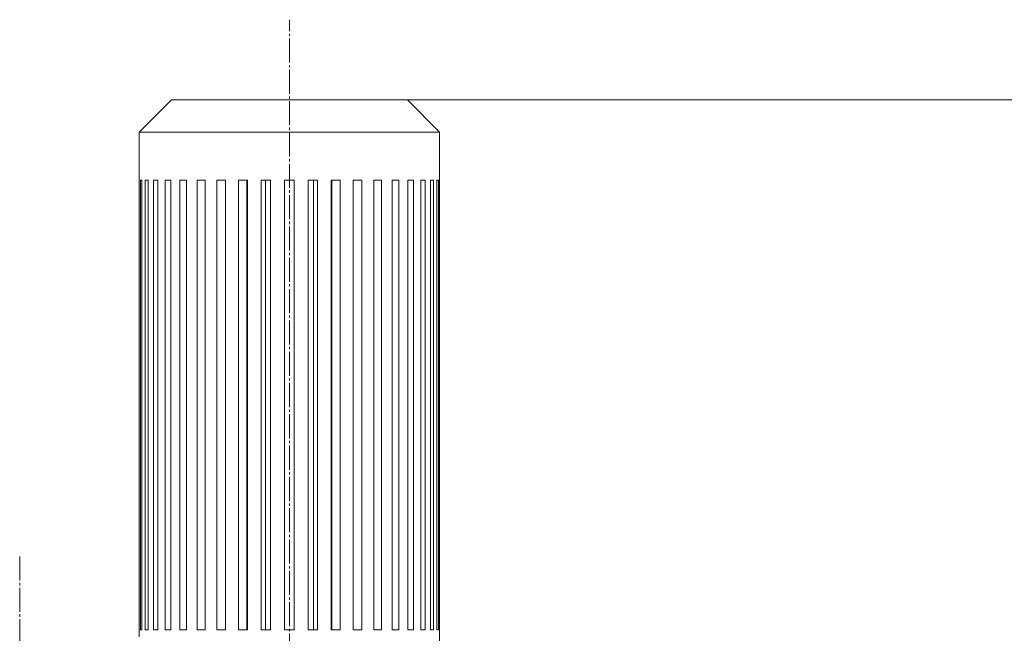
# Model space of a CAD drawing. Units: millimetres. Extents: x 0 to 21052, y -4 to 7425.
# Drawn here: x 12225 to 12837, y 6172 to 6554 of the extents above; entities that cross this region are included whole.
import ezdxf

# ---------------------------------------------------------------- set-up
doc = ezdxf.new("R2010")
doc.units = ezdxf.units.MM
doc.linetypes.add('K5LT_AXLED', pattern=[19.5, 15, -1.5, 1.5, -1.5])
doc.linetypes.add('K5LT_THIN', pattern=[0])
for name, color, linetype, true_color in [('DIM', 6, 'Continuous', 0xff00ff), ('OSI', 2, 'Continuous', 0xffff00), ('R', 1, 'Continuous', 0xff0000)]:
    doc.layers.add(name, color=color, linetype=linetype, true_color=true_color)

msp = doc.modelspace()

# ---------------------------------------------------------------- linework, layer by layer
at = {"layer": 'DIM', "color": 7, "linetype": 'K5LT_THIN', "lineweight": 18}
msp.add_line((12392.42, 6504.03), (14014.02, 6504.03), dxfattribs=at)
at = {"layer": 'OSI', "color": 30, "linetype": 'K5LT_AXLED', "lineweight": 18, "true_color": 0xff8000}
for p, q in [((12392.42, 3972.78), (12392.42, 6554.03)), ((12224.57, 6219.75), (12224.57, 5886.75))]:
    msp.add_line(p, q, dxfattribs=at)
at = {"layer": 'R', "color": 7, "linetype": 'K5LT_THIN', "lineweight": 18}
for p, q in [((12318.97, 6504.03), (12298.97, 6484.03)), ((12318.97, 6504.03), (12465.88, 6504.03)), ((12465.88, 6504.03), (12485.88, 6484.03)), ((12298.97, 6484.03), (12298.97, 6454.03)), ((12298.97, 6484.03), (12485.88, 6484.03)), ((12485.88, 6484.03), (12485.88, 6454.03)), ((12299.02, 6454.03), (12298.97, 6454.03)), ((12299.02, 6454.03), (12299.02, 6174.03)), ((12299.7, 6454.03), (12299.7, 6174.03)), ((12300.64, 6454.03), (12299.7, 6454.03)), ((12300.64, 6454.03), (12300.64, 6174.03)), ((12302.66, 6454.03), (12302.66, 6174.03)), ((12304.52, 6454.03), (12302.66, 6454.03)), ((12304.52, 6454.03), (12304.52, 6174.03)), ((12307.84, 6454.03), (12307.84, 6174.03)), ((12310.56, 6454.03), (12307.84, 6454.03)), ((12310.56, 6454.03), (12310.56, 6174.03)), ((12315.09, 6454.03), (12315.09, 6174.03)), ((12318.62, 6454.03), (12315.09, 6454.03)), ((12318.62, 6454.03), (12318.62, 6174.03)), ((12324.25, 6454.03), (12324.25, 6174.03)), ((12328.5, 6454.03), (12324.25, 6454.03)), ((12328.5, 6454.03), (12328.5, 6174.03)), ((12335.09, 6454.03), (12335.09, 6174.03)), ((12339.95, 6454.03), (12335.09, 6454.03)), ((12339.95, 6454.03), (12339.95, 6174.03)), ((12347.35, 6454.03), (12347.35, 6174.03)), ((12352.69, 6454.03), (12347.35, 6454.03)), ((12352.69, 6454.03), (12352.69, 6174.03)), ((12360.71, 6454.03), (12360.71, 6174.03)), ((12366.41, 6454.03), (12360.71, 6454.03)), ((12365.95, 6174.03), (12365.95, 6454.03)), ((12366.41, 6454.03), (12366.41, 6174.03)), ((12374.85, 6454.03), (12374.85, 6174.03)), ((12380.78, 6454.03), (12374.85, 6454.03)), ((12377.5, 6174.03), (12377.5, 6454.03)), ((12380.78, 6454.03), (12380.78, 6174.03)), ((12395.42, 6454.03), (12389.42, 6454.03)), ((12389.42, 6454.03), (12389.42, 6174.03)), ((12395.42, 6454.03), (12395.42, 6174.03)), ((12410, 6454.03), (12404.07, 6454.03)), ((12404.07, 6454.03), (12404.07, 6174.03)), ((12407.35, 6174.03), (12407.35, 6454.03)), ((12410, 6454.03), (12410, 6174.03)), ((12418.44, 6454.03), (12418.44, 6174.03)), ((12424.14, 6454.03), (12418.44, 6454.03)), ((12418.9, 6174.03), (12418.9, 6454.03)), ((12424.14, 6454.03), (12424.14, 6174.03)), ((12437.5, 6454.03), (12432.16, 6454.03)), ((12432.16, 6454.03), (12432.16, 6174.03)), ((12437.5, 6454.03), (12437.5, 6174.03)), ((12444.9, 6454.03), (12444.9, 6174.03)), ((12449.75, 6454.03), (12444.9, 6454.03)), ((12449.75, 6454.03), (12449.75, 6174.03)), ((12456.35, 6454.03), (12456.35, 6174.03)), ((12460.59, 6454.03), (12456.35, 6454.03)), ((12460.59, 6454.03), (12460.59, 6174.03)), ((12469.76, 6454.03), (12466.23, 6454.03)), ((12466.23, 6454.03), (12466.23, 6174.03)), ((12469.76, 6454.03), (12469.76, 6174.03)), ((12477.01, 6454.03), (12474.29, 6454.03)), ((12474.29, 6454.03), (12474.29, 6174.03)), ((12477.01, 6454.03), (12477.01, 6174.03)), ((12480.33, 6454.03), (12480.33, 6174.03)), ((12482.19, 6454.03), (12480.33, 6454.03)), ((12482.19, 6454.03), (12482.19, 6174.03)), ((12484.21, 6454.03), (12484.21, 6174.03)), ((12485.15, 6454.03), (12484.21, 6454.03)), ((12485.15, 6454.03), (12485.15, 6174.03)), ((12485.88, 6454.03), (12485.83, 6454.03)), ((12485.83, 6454.03), (12485.83, 6174.03)), ((12299.02, 6174.03), (12298.97, 6174.03)), ((12298.97, 6174.03), (12298.97, 6169.75)), ((12300.64, 6174.03), (12299.7, 6174.03)), ((12304.52, 6174.03), (12302.66, 6174.03)), ((12310.56, 6174.03), (12307.84, 6174.03)), ((12318.62, 6174.03), (12315.09, 6174.03)), ((12328.5, 6174.03), (12324.25, 6174.03)), ((12339.95, 6174.03), (12335.09, 6174.03)), ((12352.69, 6174.03), (12347.35, 6174.03)), ((12366.41, 6174.03), (12360.71, 6174.03)), ((12380.78, 6174.03), (12374.85, 6174.03)), ((12395.42, 6174.03), (12389.42, 6174.03)), ((12410, 6174.03), (12404.07, 6174.03)), ((12424.14, 6174.03), (12418.44, 6174.03)), ((12437.5, 6174.03), (12432.16, 6174.03)), ((12449.75, 6174.03), (12444.9, 6174.03)), ((12460.59, 6174.03), (12456.35, 6174.03)), ((12469.76, 6174.03), (12466.23, 6174.03)), ((12477.01, 6174.03), (12474.29, 6174.03)), ((12482.19, 6174.03), (12480.33, 6174.03)), ((12485.15, 6174.03), (12484.21, 6174.03)), ((12485.88, 6174.03), (12485.83, 6174.03)), ((12485.88, 6174.03), (12485.88, 6147.03))]:
    msp.add_line(p, q, dxfattribs=at)

doc.saveas('drawing.dxf')
